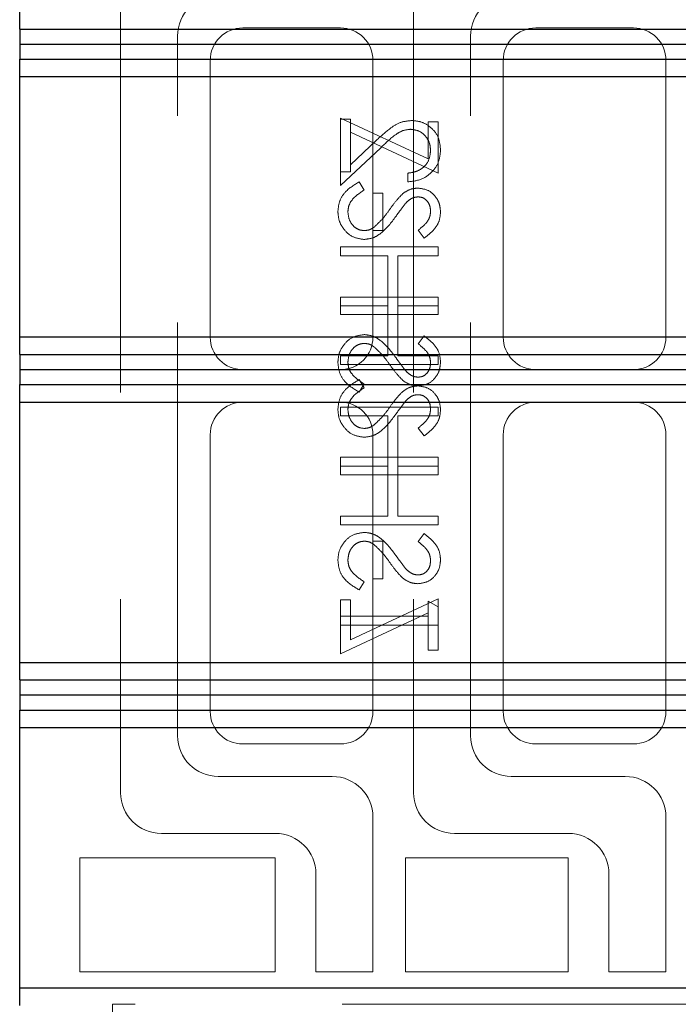
# Model space of a CAD drawing. Units: millimetres. Extents: x 11 to 205, y 5 to 292.
# Drawn here: x 142 to 144, y 152 to 155 of the extents above; entities that cross this region are included whole.
import ezdxf

# ---------------------------------------------------------------- set-up
doc = ezdxf.new("R2010")
doc.units = ezdxf.units.MM
doc.linetypes.add('HIDDEN', pattern=[1.905, 1.27, -0.635])

msp = doc.modelspace()

# ---------------------------------------------------------------- linework, layer by layer
at = {"color": 7, "linetype": 'HIDDEN', "lineweight": 18}
for p, q in [((142.7198, 155.2338), (142.7198, 152.7338)), ((143.6198, 155.2338), (143.6198, 152.7338)), ((143.3948, 155.0838), (143.0948, 155.0838)), ((144.2948, 155.0838), (143.9948, 155.0838)), ((142.8948, 152.9088), (142.8948, 155.0588)), ((143.7948, 152.9088), (143.7948, 155.0588)), ((142.9948, 154.9838), (142.9948, 154.1338)), ((143.4948, 154.1338), (143.4948, 154.9838)), ((143.8948, 154.9838), (143.8948, 154.1338)), ((144.3948, 154.1338), (144.3948, 154.9838)), ((143.3948, 154.8069), (143.664, 154.6811)), ((143.3948, 154.6415), (143.3948, 154.8069)), ((143.4255, 154.8031), (143.3948, 154.8031)), ((143.4255, 154.7635), (143.4255, 154.8031)), ((143.664, 154.7954), (143.6948, 154.7954)), ((143.664, 154.6811), (143.664, 154.7954)), ((143.6948, 154.7954), (143.6948, 154.6377)), ((143.6948, 154.6377), (143.4255, 154.7635)), ((143.4255, 154.7635), (143.4255, 154.6415)), ((143.5056, 154.7385), (143.4255, 154.6635)), ((143.3948, 154.5992), (143.5189, 154.7156)), ((143.3948, 154.6415), (143.3948, 154.5992)), ((143.4255, 154.6415), (143.3948, 154.6415)), ((143.6024, 154.6377), (143.6024, 154.6108)), ((143.4526, 154.6108), (143.4678, 154.5854)), ((143.5255, 154.5761), (143.4948, 154.5761)), ((143.5255, 154.4608), (143.5255, 154.5761)), ((143.4948, 154.4608), (143.5255, 154.4608)), ((143.6517, 154.4377), (143.6332, 154.462)), ((143.3948, 154.4108), (143.3948, 154.3838)), ((143.6948, 154.4108), (143.3948, 154.4108)), ((143.6948, 154.3838), (143.6948, 154.4108)), ((143.3948, 154.3838), (143.5409, 154.3838)), ((143.5409, 154.3838), (143.5409, 154.23)), ((143.5717, 154.3838), (143.6948, 154.3838)), ((143.5717, 154.23), (143.5717, 154.3838)), ((143.3948, 154.23), (143.3948, 154.2569)), ((143.3948, 154.2569), (143.6948, 154.2569)), ((143.6948, 154.2569), (143.6948, 154.23)), ((143.3948, 154.23), (143.3948, 154.2031)), ((143.5409, 154.23), (143.3948, 154.23)), ((143.5409, 154.0761), (143.5409, 154.23)), ((143.6948, 154.23), (143.5717, 154.23)), ((143.5717, 154.23), (143.5717, 154.0761)), ((143.6948, 154.2031), (143.6948, 154.23)), ((143.3948, 154.2031), (143.6948, 154.2031)), ((143.6517, 154.1377), (143.6332, 154.1133)), ((143.3948, 154.0492), (143.3948, 154.0761)), ((143.3948, 154.0761), (143.5409, 154.0761)), ((143.5717, 154.0761), (143.6948, 154.0761)), ((143.6948, 154.0761), (143.6948, 154.0492)), ((143.6948, 154.0492), (143.3948, 154.0492)), ((143.0948, 154.0338), (143.3948, 154.0338)), ((143.9948, 154.0338), (144.2948, 154.0338)), ((143.4526, 154.0031), (143.4678, 153.9777)), ((143.4526, 153.9646), (143.4678, 153.99)), ((143.3948, 153.9338), (143.0948, 153.9338)), ((144.2948, 153.9338), (143.9948, 153.9338)), ((143.3948, 153.9184), (143.3948, 153.8915)), ((143.6948, 153.9184), (143.3948, 153.9184)), ((143.3948, 153.8915), (143.5409, 153.8915)), ((143.5409, 153.8915), (143.5409, 153.7377)), ((143.5717, 153.8915), (143.6948, 153.8915)), ((143.5717, 153.7377), (143.5717, 153.8915)), ((143.6948, 153.8915), (143.6948, 153.9184)), ((142.9948, 153.8338), (142.9948, 152.9838)), ((143.4948, 153.8338), (143.4948, 153.5069)), ((143.6517, 153.83), (143.6332, 153.8543)), ((143.8948, 153.8338), (143.8948, 152.9838)), ((144.3948, 152.9838), (144.3948, 153.8338)), ((143.3948, 153.7377), (143.3948, 153.7646)), ((143.3948, 153.7646), (143.6948, 153.7646)), ((143.6948, 153.7646), (143.6948, 153.7377)), ((143.3948, 153.7377), (143.3948, 153.7108)), ((143.5409, 153.7377), (143.3948, 153.7377)), ((143.3948, 153.7108), (143.6948, 153.7108)), ((143.5409, 153.5838), (143.5409, 153.7377)), ((143.6948, 153.7377), (143.5717, 153.7377)), ((143.5717, 153.7377), (143.5717, 153.5838)), ((143.6948, 153.7108), (143.6948, 153.7377)), ((143.3948, 153.5569), (143.3948, 153.5838)), ((143.3948, 153.5838), (143.5409, 153.5838)), ((143.5717, 153.5838), (143.6948, 153.5838)), ((143.6948, 153.5838), (143.6948, 153.5569)), ((143.6948, 153.5569), (143.3948, 153.5569)), ((143.6517, 153.53), (143.6332, 153.5056)), ((143.4948, 153.3915), (143.4948, 153.5069)), ((143.4948, 153.5069), (143.5255, 153.5069)), ((143.5255, 153.5069), (143.5255, 153.3915)), ((143.4526, 153.3569), (143.4678, 153.3823)), ((143.5255, 153.3915), (143.4948, 153.3915)), ((143.4948, 153.3915), (143.4948, 152.9838)), ((143.3948, 153.3261), (143.3948, 153.2761)), ((143.4255, 153.3261), (143.3948, 153.3261)), ((143.6948, 153.33), (143.4255, 153.2041)), ((143.4255, 153.2041), (143.4255, 153.3261)), ((143.664, 153.2761), (143.664, 153.3223)), ((143.664, 153.3223), (143.6948, 153.3047)), ((143.6948, 153.3047), (143.6948, 153.33)), ((143.3948, 153.1608), (143.664, 153.2866)), ((143.6948, 153.3047), (143.6948, 153.2492)), ((143.3948, 153.2492), (143.3948, 153.2761)), ((143.3948, 153.2761), (143.664, 153.2761)), ((143.664, 153.2761), (143.664, 153.1723)), ((143.3948, 153.2492), (143.3948, 153.1608)), ((143.6948, 153.2492), (143.3948, 153.2492)), ((143.6948, 153.1723), (143.6948, 153.2492)), ((143.664, 153.1723), (143.6948, 153.1723)), ((143.0948, 152.8838), (143.3948, 152.8838)), ((143.9948, 152.8838), (144.2948, 152.8838)), ((143.3698, 152.7838), (143.0198, 152.7838)), ((144.2698, 152.7838), (143.9198, 152.7838)), ((143.4948, 152.1838), (143.4948, 152.6588)), ((144.3948, 152.1838), (144.3948, 152.6588)), ((142.8448, 152.6088), (143.1948, 152.6088)), ((143.7448, 152.6088), (144.0948, 152.6088)), ((142.5948, 152.5338), (143.1948, 152.5338)), ((142.5948, 152.1838), (142.5948, 152.5338)), ((143.1948, 152.5338), (143.1948, 152.1838)), ((143.5948, 152.5338), (144.0948, 152.5338)), ((143.5948, 152.1838), (143.5948, 152.5338)), ((144.0948, 152.5338), (144.0948, 152.1838)), ((143.3198, 152.4838), (143.3198, 152.1838)), ((144.2198, 152.4838), (144.2198, 152.1838)), ((143.1948, 152.1838), (142.5948, 152.1838)), ((143.3198, 152.1838), (143.4948, 152.1838)), ((144.0948, 152.1838), (143.5948, 152.1838)), ((144.2198, 152.1838), (144.3948, 152.1838)), ((144.6698, 152.0838), (142.6948, 152.0838)), ((142.6948, 152.0838), (142.6948, 150.9838)), ((142.6948, 150.7838), (143.9948, 152.0838))]:
    msp.add_line(p, q, dxfattribs=at)
at = {"color": 7, "linetype": 'Continuous', "lineweight": 25}
for p, q in [((142.4098, 155.0804), (142.4098, 155.1342)), ((142.4098, 155.0804), (146.0636, 155.0804)), ((142.4098, 155.0804), (142.4098, 155.0342)), ((142.4098, 155.0342), (146.1092, 155.0342)), ((142.4098, 155.0342), (142.4098, 154.988)), ((142.4098, 154.988), (146.0636, 154.988)), ((142.4098, 154.9342), (142.4098, 154.988)), ((142.4098, 154.9342), (146.0098, 154.9342)), ((142.4098, 154.1342), (142.4098, 154.9342)), ((142.4098, 154.1342), (146.0098, 154.1342)), ((142.4098, 154.0802), (142.4098, 154.1342)), ((142.4098, 154.0802), (146.0636, 154.0802)), ((142.4098, 154.0802), (142.4098, 154.034)), ((142.4098, 154.034), (146.1092, 154.034)), ((142.4098, 154.034), (142.4098, 153.9879)), ((142.4098, 153.9879), (146.0636, 153.9879)), ((142.4098, 153.9342), (142.4098, 153.9879)), ((142.4098, 153.9342), (146.0098, 153.9342)), ((142.4098, 153.1342), (142.4098, 153.9342)), ((142.4098, 153.1342), (146.0098, 153.1342)), ((142.4098, 153.0804), (142.4098, 153.1342)), ((142.4098, 153.0804), (146.0636, 153.0804)), ((142.4098, 153.0804), (142.4098, 153.0342)), ((142.4098, 153.0342), (146.1092, 153.0342)), ((142.4098, 153.0342), (142.4098, 152.988)), ((142.4098, 152.988), (146.0636, 152.988)), ((142.4098, 152.9342), (142.4098, 152.988)), ((142.4098, 152.9342), (146.0098, 152.9342)), ((142.4098, 152.1342), (142.4098, 152.9342)), ((142.4098, 152.1342), (146.0098, 152.1342)), ((142.4098, 152.0804), (142.4098, 152.1342))]:
    msp.add_line(p, q, dxfattribs=at)
at = {"color": 7, "linetype": 'HIDDEN', "lineweight": 18}
for centre, radius, start, end in [((143.0198, 155.0588), 0.125, 90, 180), ((143.9198, 155.0588), 0.125, 90, 180), ((143.0948, 154.9838), 0.1, 90, 180), ((143.3948, 154.9838), 0.1, 0, 90), ((143.9948, 154.9838), 0.1, 90, 180), ((144.2948, 154.9838), 0.1, 0, 90), ((143.0948, 154.1338), 0.1, 180, 270), ((143.3948, 154.1338), 0.1, 270, 0), ((143.9948, 154.1338), 0.1, 180, 270), ((144.2948, 154.1338), 0.1, 270, 0), ((143.0948, 153.8338), 0.1, 90, 180), ((143.3948, 153.8338), 0.1, 0, 90), ((143.9948, 153.8338), 0.1, 90, 180), ((144.2948, 153.8338), 0.1, 0, 90), ((143.0948, 152.9838), 0.1, 180, 270), ((143.3948, 152.9838), 0.1, 270, 0), ((143.9948, 152.9838), 0.1, 180, 270), ((144.2948, 152.9838), 0.1, 270, 0), ((143.0198, 152.9088), 0.125, 180, 270), ((143.9198, 152.9088), 0.125, 180, 270), ((143.3698, 152.6588), 0.125, 0, 90), ((144.2698, 152.6588), 0.125, 0, 90), ((142.8448, 152.7338), 0.125, 180, 270), ((143.7448, 152.7338), 0.125, 180, 270), ((143.1948, 152.4838), 0.125, 0, 90), ((144.0948, 152.4838), 0.125, 0, 90)]:
    msp.add_arc(centre, radius, start, end, dxfattribs=at)
for points, knots in [([(143.6133, 154.7992), (143.6014, 154.798), (143.5775, 154.7956), (143.5416, 154.7716), (143.5193, 154.7511), (143.5056, 154.7385)], [0, 0, 0, 0, 0.279288, 0.559154, 1, 1, 1, 1]), ([(143.6133, 154.7992), (143.6014, 154.798), (143.5775, 154.7956), (143.5416, 154.7716), (143.5193, 154.7511), (143.5056, 154.7385)], [0, 0, 0, 0, 0.279288, 0.559154, 1, 1, 1, 1]), ([(143.7024, 154.7086), (143.7012, 154.722), (143.6987, 154.7487), (143.6743, 154.7784), (143.6446, 154.7964), (143.6237, 154.7983), (143.6133, 154.7992)], [0, 0, 0, 0, 0.27989, 0.559224, 0.779582, 1, 1, 1, 1]), ([(143.7024, 154.7086), (143.7012, 154.722), (143.6987, 154.7487), (143.6743, 154.7784), (143.6446, 154.7964), (143.6237, 154.7983), (143.6133, 154.7992)], [0, 0, 0, 0, 0.27989, 0.559224, 0.779582, 1, 1, 1, 1]), ([(143.5189, 154.7156), (143.5337, 154.73), (143.5543, 154.75), (143.5864, 154.7699), (143.6027, 154.7715), (143.6109, 154.7723)], [0, 0, 0, 0, 0.560755, 0.780531, 1, 1, 1, 1]), ([(143.6109, 154.7723), (143.6201, 154.771), (143.6387, 154.7685), (143.6583, 154.7502), (143.67, 154.7291), (143.6711, 154.7145), (143.6717, 154.7072)], [0, 0, 0, 0, 0.279151, 0.55896, 0.779341, 1, 1, 1, 1]), ([(143.6024, 154.6108), (143.617, 154.6125), (143.6462, 154.616), (143.6794, 154.6416), (143.6995, 154.6742), (143.7015, 154.6971), (143.7024, 154.7086)], [0, 0, 0, 0, 0.280033, 0.559551, 0.779669, 1, 1, 1, 1]), ([(143.6024, 154.6108), (143.617, 154.6125), (143.6462, 154.616), (143.6794, 154.6416), (143.6995, 154.6742), (143.7015, 154.6971), (143.7024, 154.7086)], [0, 0, 0, 0, 0.280033, 0.559551, 0.779669, 1, 1, 1, 1]), ([(143.6717, 154.7072), (143.6706, 154.697), (143.6685, 154.6765), (143.6498, 154.6534), (143.6263, 154.6409), (143.6104, 154.6388), (143.6024, 154.6377)], [0, 0, 0, 0, 0.279729, 0.558969, 0.779193, 1, 1, 1, 1]), ([(143.3871, 154.5195), (143.3882, 154.5306), (143.3904, 154.5528), (143.413, 154.587), (143.4376, 154.6017), (143.4526, 154.6108)], [0, 0, 0, 0, 0.279875, 0.559691, 1, 1, 1, 1]), ([(143.5868, 154.5748), (143.5945, 154.58), (143.6084, 154.5895), (143.6251, 154.5909), (143.6324, 154.5915)], [0, 0, 0, 0, 0.55984, 1, 1, 1, 1]), ([(143.6324, 154.5915), (143.6431, 154.5902), (143.6644, 154.5876), (143.6875, 154.5671), (143.7003, 154.5426), (143.7017, 154.5259), (143.7024, 154.5176)], [0, 0, 0, 0, 0.279497, 0.558769, 0.779387, 1, 1, 1, 1]), ([(143.4678, 154.5854), (143.4541, 154.5765), (143.435, 154.564), (143.4198, 154.5386), (143.4185, 154.5259), (143.4178, 154.5195)], [0, 0, 0, 0, 0.559321, 0.779782, 1, 1, 1, 1]), ([(143.546, 154.5256), (143.5529, 154.5354), (143.5652, 154.5529), (143.5802, 154.5681), (143.5868, 154.5748)], [0, 0, 0, 0, 0.560415, 1, 1, 1, 1]), ([(143.6337, 154.5646), (143.6295, 154.5642), (143.6211, 154.5635), (143.6073, 154.5571), (143.5996, 154.5495), (143.5949, 154.5448)], [0, 0, 0, 0, 0.279835, 0.559803, 1, 1, 1, 1]), ([(143.6717, 154.5206), (143.6712, 154.5267), (143.6703, 154.5389), (143.6609, 154.5535), (143.6481, 154.5631), (143.6385, 154.5641), (143.6337, 154.5646)], [0, 0, 0, 0, 0.280274, 0.559931, 0.77992, 1, 1, 1, 1]), ([(143.5949, 154.5448), (143.5892, 154.5374), (143.5789, 154.5242), (143.5693, 154.5105), (143.5651, 154.5045)], [0, 0, 0, 0, 0.559906, 1, 1, 1, 1]), ([(143.4682, 154.4338), (143.456, 154.4355), (143.4314, 154.4389), (143.4052, 154.4628), (143.3894, 154.4906), (143.3878, 154.5099), (143.3871, 154.5195)], [0, 0, 0, 0, 0.279182, 0.559073, 0.779436, 1, 1, 1, 1]), ([(143.4682, 154.4338), (143.456, 154.4355), (143.4314, 154.4389), (143.4052, 154.4628), (143.3894, 154.4906), (143.3878, 154.5099), (143.3871, 154.5195)], [0, 0, 0, 0, 0.279182, 0.559073, 0.779436, 1, 1, 1, 1]), ([(143.4178, 154.5195), (143.4186, 154.5115), (143.4203, 154.4953), (143.4324, 154.4756), (143.4497, 154.4631), (143.4623, 154.4615), (143.4687, 154.4608)], [0, 0, 0, 0, 0.2802553, 0.560109, 0.7800802, 1, 1, 1, 1]), ([(143.5651, 154.5045), (143.5511, 154.4857), (143.5317, 154.4595), (143.4956, 154.4372), (143.4774, 154.435), (143.4682, 154.4338)], [0, 0, 0, 0, 0.560115, 0.780284, 1, 1, 1, 1]), ([(143.4981, 154.4715), (143.508, 154.4808), (143.5257, 154.4973), (143.5398, 154.5169), (143.546, 154.5256)], [0, 0, 0, 0, 0.5595, 1, 1, 1, 1]), ([(143.6332, 154.462), (143.6441, 154.4705), (143.6592, 154.4823), (143.6704, 154.5045), (143.6713, 154.5152), (143.6717, 154.5206)], [0, 0, 0, 0, 0.559835, 0.779848, 1, 1, 1, 1]), ([(143.7024, 154.5176), (143.7015, 154.5084), (143.6997, 154.4899), (143.6821, 154.461), (143.6632, 154.4465), (143.6517, 154.4377)], [0, 0, 0, 0, 0.279762, 0.5595, 1, 1, 1, 1]), ([(143.4687, 154.4608), (143.4746, 154.4615), (143.4853, 154.4628), (143.4942, 154.4689), (143.4981, 154.4715)], [0, 0, 0, 0, 0.55899, 1, 1, 1, 1]), ([(143.4682, 154.1415), (143.456, 154.1398), (143.4314, 154.1365), (143.4052, 154.1125), (143.3894, 154.0848), (143.3878, 154.0655), (143.3871, 154.0558)], [0, 0, 0, 0, 0.279182, 0.559073, 0.779436, 1, 1, 1, 1]), ([(143.5651, 154.0709), (143.5511, 154.0897), (143.5317, 154.1158), (143.4956, 154.1382), (143.4774, 154.1404), (143.4682, 154.1415)], [0, 0, 0, 0, 0.560115, 0.780284, 1, 1, 1, 1]), ([(143.7024, 154.0578), (143.7015, 154.067), (143.6997, 154.0855), (143.6821, 154.1144), (143.6632, 154.1288), (143.6517, 154.1377)], [0, 0, 0, 0, 0.279762, 0.5595, 1, 1, 1, 1]), ([(143.4178, 154.0558), (143.4186, 154.0639), (143.4203, 154.08), (143.4324, 154.0997), (143.4497, 154.1122), (143.4623, 154.1138), (143.4687, 154.1146)], [0, 0, 0, 0, 0.280255, 0.560109, 0.78008, 1, 1, 1, 1]), ([(143.4687, 154.1146), (143.4746, 154.1139), (143.4853, 154.1125), (143.4942, 154.1065), (143.4981, 154.1038)], [0, 0, 0, 0, 0.55899, 1, 1, 1, 1]), ([(143.4981, 154.1038), (143.508, 154.0946), (143.5257, 154.0781), (143.5398, 154.0584), (143.546, 154.0498)], [0, 0, 0, 0, 0.5595, 1, 1, 1, 1]), ([(143.6332, 154.1133), (143.6441, 154.1049), (143.6592, 154.0931), (143.6704, 154.0708), (143.6713, 154.0601), (143.6717, 154.0547)], [0, 0, 0, 0, 0.559835, 0.7798475, 1, 1, 1, 1]), ([(143.3871, 154.0558), (143.3882, 154.0447), (143.3904, 154.0225), (143.413, 153.9883), (143.4376, 153.9736), (143.4526, 153.9646)], [0, 0, 0, 0, 0.279875, 0.559691, 1, 1, 1, 1]), ([(143.4678, 153.99), (143.4541, 153.9989), (143.435, 154.0113), (143.4198, 154.0367), (143.4185, 154.0495), (143.4178, 154.0558)], [0, 0, 0, 0, 0.559321, 0.779782, 1, 1, 1, 1]), ([(143.546, 154.0498), (143.5529, 154.04), (143.5652, 154.0225), (143.5802, 154.0073), (143.5868, 154.0006)], [0, 0, 0, 0, 0.560415, 1, 1, 1, 1]), ([(143.5949, 154.0305), (143.5892, 154.0379), (143.5789, 154.0511), (143.5693, 154.0648), (143.5651, 154.0709)], [0, 0, 0, 0, 0.559906, 1, 1, 1, 1]), ([(143.6324, 153.9838), (143.6431, 153.9851), (143.6644, 153.9878), (143.6875, 154.0082), (143.7003, 154.0327), (143.7017, 154.0494), (143.7024, 154.0578)], [0, 0, 0, 0, 0.279497, 0.558769, 0.779387, 1, 1, 1, 1]), ([(143.6717, 154.0547), (143.6712, 154.0487), (143.6703, 154.0365), (143.6609, 154.0218), (143.6481, 154.0122), (143.6385, 154.0112), (143.6337, 154.0108)], [0, 0, 0, 0, 0.280274, 0.559931, 0.77992, 1, 1, 1, 1]), ([(143.6337, 154.0108), (143.6295, 154.0111), (143.6211, 154.0119), (143.6073, 154.0183), (143.5996, 154.0259), (143.5949, 154.0305)], [0, 0, 0, 0, 0.279835, 0.559803, 1, 1, 1, 1]), ([(143.3871, 153.9118), (143.3882, 153.9229), (143.3904, 153.9451), (143.413, 153.9793), (143.4376, 153.9941), (143.4526, 154.0031)], [0, 0, 0, 0, 0.279875, 0.559691, 1, 1, 1, 1]), ([(143.5868, 154.0006), (143.5945, 153.9953), (143.6084, 153.9859), (143.6251, 153.9845), (143.6324, 153.9838)], [0, 0, 0, 0, 0.55984, 1, 1, 1, 1]), ([(143.5868, 153.9671), (143.5945, 153.9724), (143.6084, 153.9818), (143.6251, 153.9832), (143.6324, 153.9838)], [0, 0, 0, 0, 0.55984, 1, 1, 1, 1]), ([(143.6324, 153.9838), (143.6431, 153.9825), (143.6644, 153.9799), (143.6875, 153.9595), (143.7003, 153.9349), (143.7017, 153.9183), (143.7024, 153.9099)], [0, 0, 0, 0, 0.279497, 0.558769, 0.779387, 1, 1, 1, 1]), ([(143.4678, 153.9777), (143.4541, 153.9688), (143.435, 153.9564), (143.4198, 153.9309), (143.4185, 153.9182), (143.4178, 153.9118)], [0, 0, 0, 0, 0.5593206, 0.7797817, 1, 1, 1, 1]), ([(143.546, 153.9179), (143.5529, 153.9277), (143.5652, 153.9452), (143.5802, 153.9604), (143.5868, 153.9671)], [0, 0, 0, 0, 0.560415, 1, 1, 1, 1]), ([(143.6337, 153.9569), (143.6295, 153.9565), (143.6211, 153.9558), (143.6073, 153.9494), (143.5996, 153.9418), (143.5949, 153.9371)], [0, 0, 0, 0, 0.279835, 0.559803, 1, 1, 1, 1]), ([(143.6717, 153.9129), (143.6712, 153.919), (143.6703, 153.9312), (143.6609, 153.9458), (143.6481, 153.9554), (143.6385, 153.9564), (143.6337, 153.9569)], [0, 0, 0, 0, 0.280274, 0.559931, 0.77992, 1, 1, 1, 1]), ([(143.5949, 153.9371), (143.5892, 153.9297), (143.5789, 153.9165), (143.5693, 153.9028), (143.5651, 153.8968)], [0, 0, 0, 0, 0.559906, 1, 1, 1, 1]), ([(143.4682, 153.8261), (143.456, 153.8278), (143.4314, 153.8312), (143.4052, 153.8551), (143.3894, 153.8829), (143.3878, 153.9022), (143.3871, 153.9118)], [0, 0, 0, 0, 0.279182, 0.559073, 0.779436, 1, 1, 1, 1]), ([(143.4178, 153.9118), (143.4186, 153.9038), (143.4203, 153.8877), (143.4324, 153.868), (143.4497, 153.8554), (143.4623, 153.8539), (143.4687, 153.8531)], [0, 0, 0, 0, 0.2802553, 0.560109, 0.7800802, 1, 1, 1, 1]), ([(143.5651, 153.8968), (143.5511, 153.878), (143.5317, 153.8518), (143.4956, 153.8295), (143.4774, 153.8273), (143.4682, 153.8261)], [0, 0, 0, 0, 0.560115, 0.780284, 1, 1, 1, 1]), ([(143.4981, 153.8638), (143.508, 153.8731), (143.5257, 153.8896), (143.5398, 153.9092), (143.546, 153.9179)], [0, 0, 0, 0, 0.5595002, 1, 1, 1, 1]), ([(143.6332, 153.8543), (143.6441, 153.8628), (143.6592, 153.8746), (143.6704, 153.8968), (143.6713, 153.9076), (143.6717, 153.9129)], [0, 0, 0, 0, 0.559835, 0.779848, 1, 1, 1, 1]), ([(143.7024, 153.9099), (143.7015, 153.9007), (143.6997, 153.8822), (143.6821, 153.8533), (143.6632, 153.8388), (143.6517, 153.83)], [0, 0, 0, 0, 0.279762, 0.5595, 1, 1, 1, 1]), ([(143.4687, 153.8531), (143.4746, 153.8538), (143.4853, 153.8551), (143.4942, 153.8612), (143.4981, 153.8638)], [0, 0, 0, 0, 0.55899, 1, 1, 1, 1]), ([(143.4682, 153.5338), (143.456, 153.5321), (143.4314, 153.5288), (143.4052, 153.5049), (143.3894, 153.4771), (143.3878, 153.4578), (143.3871, 153.4481)], [0, 0, 0, 0, 0.279182, 0.559073, 0.779436, 1, 1, 1, 1]), ([(143.4682, 153.5338), (143.456, 153.5321), (143.4314, 153.5288), (143.4052, 153.5049), (143.3894, 153.4771), (143.3878, 153.4578), (143.3871, 153.4481)], [0, 0, 0, 0, 0.279182, 0.559073, 0.779436, 1, 1, 1, 1]), ([(143.5651, 153.4632), (143.5511, 153.482), (143.5317, 153.5082), (143.4956, 153.5305), (143.4774, 153.5327), (143.4682, 153.5338)], [0, 0, 0, 0, 0.560115, 0.780284, 1, 1, 1, 1]), ([(143.7024, 153.4501), (143.7015, 153.4593), (143.6997, 153.4778), (143.6821, 153.5067), (143.6632, 153.5211), (143.6517, 153.53)], [0, 0, 0, 0, 0.279762, 0.5595, 1, 1, 1, 1]), ([(143.4178, 153.4481), (143.4186, 153.4562), (143.4203, 153.4723), (143.4324, 153.492), (143.4497, 153.5045), (143.4623, 153.5061), (143.4687, 153.5069)], [0, 0, 0, 0, 0.280255, 0.560109, 0.78008, 1, 1, 1, 1]), ([(143.4687, 153.5069), (143.4746, 153.5062), (143.4853, 153.5049), (143.4942, 153.4988), (143.4981, 153.4962)], [0, 0, 0, 0, 0.55899, 1, 1, 1, 1]), ([(143.6332, 153.5056), (143.6441, 153.4972), (143.6592, 153.4854), (143.6704, 153.4631), (143.6713, 153.4524), (143.6717, 153.4471)], [0, 0, 0, 0, 0.559835, 0.779848, 1, 1, 1, 1]), ([(143.4981, 153.4962), (143.508, 153.4869), (143.5257, 153.4704), (143.5398, 153.4507), (143.546, 153.4421)], [0, 0, 0, 0, 0.5595, 1, 1, 1, 1]), ([(143.3871, 153.4481), (143.3882, 153.437), (143.3904, 153.4148), (143.413, 153.3806), (143.4376, 153.3659), (143.4526, 153.3569)], [0, 0, 0, 0, 0.279875, 0.559691, 1, 1, 1, 1]), ([(143.4678, 153.3823), (143.4541, 153.3912), (143.435, 153.4036), (143.4198, 153.429), (143.4185, 153.4418), (143.4178, 153.4481)], [0, 0, 0, 0, 0.559321, 0.779782, 1, 1, 1, 1]), ([(143.546, 153.4421), (143.5529, 153.4323), (143.5652, 153.4148), (143.5802, 153.3996), (143.5868, 153.3929)], [0, 0, 0, 0, 0.560415, 1, 1, 1, 1]), ([(143.5949, 153.4228), (143.5892, 153.4302), (143.5789, 153.4435), (143.5693, 153.4571), (143.5651, 153.4632)], [0, 0, 0, 0, 0.559906, 1, 1, 1, 1]), ([(143.6324, 153.3761), (143.6431, 153.3775), (143.6644, 153.3801), (143.6875, 153.4005), (143.7003, 153.425), (143.7017, 153.4417), (143.7024, 153.4501)], [0, 0, 0, 0, 0.2794969, 0.558769, 0.779387, 1, 1, 1, 1]), ([(143.6717, 153.4471), (143.6712, 153.441), (143.6703, 153.4288), (143.6609, 153.4141), (143.6481, 153.4045), (143.6385, 153.4036), (143.6337, 153.4031)], [0, 0, 0, 0, 0.280274, 0.559931, 0.77992, 1, 1, 1, 1]), ([(143.6337, 153.4031), (143.6295, 153.4034), (143.6211, 153.4042), (143.6073, 153.4106), (143.5996, 153.4182), (143.5949, 153.4228)], [0, 0, 0, 0, 0.279835, 0.559803, 1, 1, 1, 1]), ([(143.5868, 153.3929), (143.5945, 153.3876), (143.6084, 153.3782), (143.6251, 153.3768), (143.6324, 153.3761)], [0, 0, 0, 0, 0.55984, 1, 1, 1, 1])]:
    msp.add_open_spline(points, degree=3, knots=knots, dxfattribs=at)

doc.saveas('drawing.dxf')
